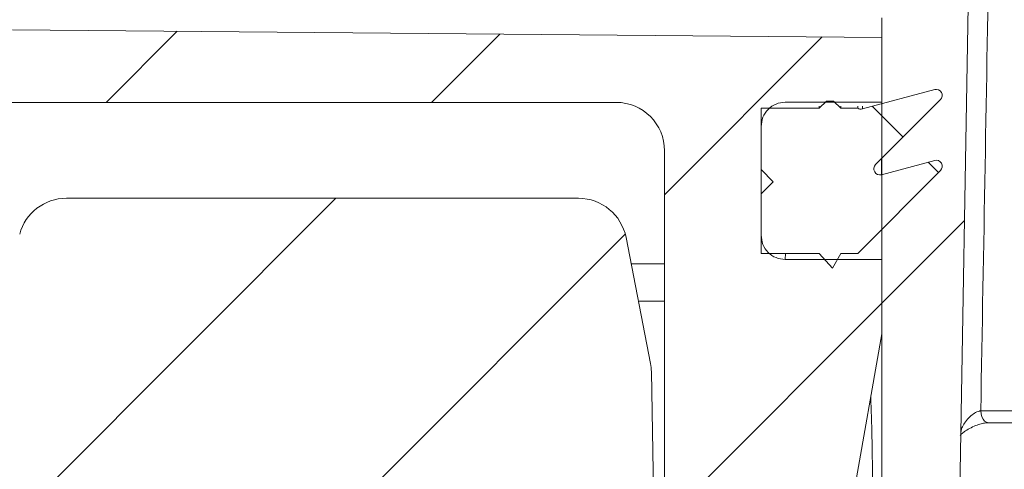
# Model space of a CAD drawing. Units: millimetres. Extents: x 243 to 665, y 65 to 513.
# Drawn here: x 479 to 520, y 292 to 311 of the extents above; entities that cross this region are included whole.
import ezdxf

# ---------------------------------------------------------------- set-up
doc = ezdxf.new("R2010")
doc.units = ezdxf.units.MM
doc.header["$LTSCALE"] = 3
doc.linetypes.add('SLD-Durchgehend', pattern=[0])
pattern_1 = [(45, (0, 0), (-6.735192090801865, 6.735192090801865), [])]

msp = doc.modelspace()

# ---------------------------------------------------------------- hatches: boundary and pattern name
at = {"linetype": 'SLD-Durchgehend', "lineweight": 18}
h = msp.add_hatch(dxfattribs=at)
h.set_pattern_fill('ANSI31', scale=3, angle=2.8e-322, style=0)
h.set_pattern_definition(pattern_1)
edge = h.paths.add_edge_path(flags=0)
edge.add_line((572.5749391550979, 392.5888275549111), (576.586260313266, 393.0104343976455))
edge.add_arc((576.3772033867306, 394.9994781883821), 2, 276.0000000000057, 360.0000000000008)
edge.add_line((578.3772033867307, 394.9994781883821), (578.3772033867307, 410.162642820844))
edge.add_arc((579.3772033867306, 410.162642820844), 1, 95.99999999994839, 180, ccw=False)
edge.add_line((579.2726749234638, 411.1571647162124), (582.2317318499997, 411.4681741315836))
edge.add_arc((582.127203386732, 412.4626960269519), 1, 276.0000000000022, 360.0000000000008)
edge.add_line((583.127203386732, 412.4626960269519), (583.1272033867322, 414.562291982654))
edge.add_arc((582.127203386732, 414.562291982654), 1, 0, 90)
edge.add_line((582.127203386732, 415.562291982654), (568.1272033867319, 415.562291982654))
edge.add_arc((568.1272033867319, 414.562291982654), 1, 90, 180)
edge.add_line((567.127203386732, 414.562291982654), (567.1272033867319, 412.4626960269519))
edge.add_arc((568.1272033867319, 412.4626960269519), 1, 180, 264.0000000000059)
edge.add_line((568.0226749234644, 411.4681741315836), (574.1317318499997, 410.8260863751256))
edge.add_arc((574.0272033867319, 409.8315644797573), 1, -7.958078640513122e-13, 83.99999999999068, ccw=False)
edge.add_line((575.027203386732, 409.8315644797573), (575.027203386732, 397.7690080741984))
edge.add_arc((574.0272033867319, 397.7690080741984), 1.000000000000001, 276.0000000000085, 360, ccw=False)
edge.add_line((574.1317318499997, 396.7744861788302), (568.0226749234644, 396.1323984223721))
edge.add_arc((568.127203386732, 395.1378765270039), 1, 96.0000000000017, 180)
edge.add_line((567.127203386732, 395.1378765270039), (567.127203386732, 341.5421885057333))
edge.add_arc((566.127203386732, 341.5421885057333), 1, 285.0160254213125, 360, ccw=False)
edge.add_line((566.3862925876507, 340.5763351079719), (559.6181141858135, 338.7607780701539))
edge.add_arc((559.877203386732, 337.7949246723924), 1, 105.0160254213062, 180)
edge.add_line((558.877203386732, 337.7949246723924), (558.8772033867319, 328.9367315839024))
edge.add_spline(control_points=[(558.8772033867319, 328.9367315839024), (558.8772033867319, 328.920797151861), (558.8764532824888, 328.9048451631731), (558.874957859266, 328.8889810579709), (558.8696586293029, 328.8327645031155), (558.8546686755329, 328.7766858813151), (558.8311752233292, 328.7253396002272), (558.8078807425558, 328.6744281825603), (558.7755922310096, 328.6267903253997), (558.7368782485298, 328.5863448949543), (558.6983604010181, 328.5461043714366), (558.6524316061947, 328.5118961485301), (558.602810974175, 328.4865837565477), (558.5531809122867, 328.461266554217), (558.4984918943454, 328.4441610355846), (558.443274898238, 328.436732232333)], knot_values=[0, 0, 0, 0, 4.780329612425786e-05, 4.780329612425786e-05, 4.780329612425786e-05, 0.0002194136638529583, 0.0002194136638529583, 0.0002194136638529583, 0.0003895504228834556, 0.0003895504228834556, 0.0003895504228834556, 0.0005588284532105252, 0.0005588284532105252, 0.0005588284532105252, 0.0007281625938431971, 0.0007281625938431971, 0.0007281625938431971, 0.0007281625938431971], weights=[1, 1, 1, 1, 1, 1, 1, 1, 1, 1, 1, 1, 1, 1, 1, 1], degree=3, periodic=0)
edge.add_spline(control_points=[(558.4432748982375, 328.4367322323329), (557.9347270292549, 328.3683130438759), (557.4261777433717, 328.2999043860962), (556.9176269798628, 328.2315067155933), (556.0488222147411, 328.1146565871103), (555.1800131302739, 327.9978385682499), (554.3111992177867, 327.8810564724759)], knot_values=[3.264781860952462e-05, 3.264781860952462e-05, 3.264781860952462e-05, 3.264781860952462e-05, 0.001572037010322042, 0.001572037010322042, 0.001572037010322042, 0.004201919338348986, 0.004201919338348986, 0.004201919338348986, 0.004201919338348986], weights=[1, 1, 1, 1, 1, 1, 1], degree=3, periodic=0)
edge.add_spline(control_points=[(554.3111992177867, 327.8810564724752), (554.2560150739267, 327.8736388656887), (554.201357907041, 327.8565471301126), (554.1517564982033, 327.8312486940872), (554.1021653312437, 327.8059554817742), (554.0562639148122, 327.7717732884518), (554.0177608114516, 327.7315670518569), (553.9790435070371, 327.6911371393113), (553.9467465204159, 327.6435198735672), (553.92342670678, 327.5926298570458), (553.8998848824452, 327.541255354314), (553.8848460895713, 327.4851438545167), (553.8794943733236, 327.4288862669648), (553.8779686979602, 327.4128482688043), (553.877203386732, 327.3967197908535), (553.877203386732, 327.3806093883039)], knot_values=[0, 0, 0, 0, 0.0001670412991332062, 0.0001670412991332062, 0.0001670412991332062, 0.0003340223268745501, 0.0003340223268745501, 0.0003340223268745501, 0.0005019281960778791, 0.0005019281960778791, 0.0005019281960778791, 0.0006714546432134898, 0.0006714546432134898, 0.0006714546432134898, 0.0007191625057476207, 0.0007191625057476207, 0.0007191625057476207, 0.0007191625057476207], weights=[1, 1, 1, 1, 1, 1, 1, 1, 1, 1, 1, 1, 1, 1, 1, 1], degree=3, periodic=0)
edge.add_line((553.877203386732, 327.380609388304), (553.877203386732, 325.5222200784355))
edge.add_arc((554.377203386732, 325.5222200784355), 0.5, 180, 262.4999999999898)
edge.add_line((554.3119402906219, 325.0264976477486), (558.4424664828421, 324.4827035581927))
edge.add_arc((558.377203386732, 323.9869811275057), 0.5, -7.958078640513122e-13, 82.50000000000108, ccw=False)
edge.add_line((558.877203386732, 323.9869811275057), (558.8772033867319, 320.6587802141504))
edge.add_arc((558.377203386732, 320.6587802141504), 0.5, 277.49999999986727, 360, ccw=False)
edge.add_line((558.4424664828409, 320.1630577834633), (554.3119402906219, 319.6192636939076))
edge.add_arc((554.3772033867319, 319.1235412632207), 0.5, 97.499999999999, 180)
edge.add_line((553.877203386732, 319.1235412632207), (553.877203386732, 316.4390059577098))
edge.add_arc((554.877203386732, 316.4390059577098), 1, 180, 262.5000000000018)
edge.add_line((554.746677194512, 315.447561096336), (561.8077295789523, 314.517955914329))
edge.add_arc((561.677203386732, 313.5265110529552), 1, -7.958078640513122e-13, 82.49999999998732, ccw=False)
edge.add_line((562.677203386732, 313.5265110529552), (562.677203386732, 302.0174384745981))
edge.add_arc((561.677203386732, 302.0174384745981), 1, 277.5000000000119, 360, ccw=False)
edge.add_line((561.8077295789523, 301.0259936132243), (554.7466771945119, 300.0963884312173))
edge.add_arc((554.877203386732, 299.1049435698435), 1, 97.50000000000544, 180)
edge.add_line((553.877203386732, 299.1049435698435), (553.877203386732, 297.858896495829))
edge.add_arc((554.877203386732, 297.858896495829), 1, 180, 262.4999999999953)
edge.add_line((554.7466771945119, 296.8674516344552), (560.757729578952, 296.0760815749151))
edge.add_arc((560.6272033867322, 295.0846367135412), 1, -7.958078640513122e-13, 82.50000000001347, ccw=False)
edge.add_line((561.627203386732, 295.0846367135412), (561.627203386732, 251.5881939021154))
edge.add_arc((560.6272033867322, 251.5881939021154), 1, 339.9999999999994, 360, ccw=False)
edge.add_line((561.566896007518, 251.2461737587897), (558.0338244447922, 241.5391394188835))
edge.add_arc((558.9735170655781, 241.1971192755578), 1, 159.9999999999978, 180)
edge.add_line((557.9735170655781, 241.1971192755578), (557.9735170655781, 231.964080150925))
edge.add_arc((556.9735170655782, 231.964080150925), 1, 286.999999999996, 360, ccw=False)
edge.add_line((557.2658887703009, 231.007775394962), (516.627203386732, 218.58328241906))
edge.add_line((516.627203386732, 218.58328241906), (517.2601225599863, 146.0579287149046))
edge.add_arc((517.7601035215183, 146.0622919826542), 0.5, 180.500000000051, 270.0000000000008)
edge.add_line((517.7601035215183, 145.5622919826542), (518.2572484462962, 145.5622919826542))
edge.add_arc((518.2572484462962, 146.0622919826542), 0.5, 270.0000000000008, 340.0000000000055)
edge.add_line((518.7270947566892, 145.8912819109914), (520.815405109223, 151.6288674493908))
edge.add_line((520.815405109223, 151.6288674493908), (520.9259678082011, 214.9765633568009))
edge.add_arc((521.9259662851144, 214.9748180284343), 1, 107.00000000000051, 179.89999999996, ccw=False)
edge.add_line((521.6335945803917, 215.9311227843974), (524.83913242101, 216.9111540528511))
edge.add_arc((525.2776899780941, 215.4766969189066), 1.5, 2.4999999999998863, 106.99999999999869, ccw=False)
edge.add_line((526.7762623104669, 215.5421259999546), (526.7772439730552, 215.5196422301852))
edge.add_arc((528.2758163054281, 215.5850713112332), 1.5, 182.5000000000003, 270.0000000000008)
edge.add_line((528.2758163054281, 214.0850713112332), (556.2221494553321, 214.0850713112332))
edge.add_arc((556.2221494553321, 215.5850713112332), 1.5, 270.0000000000008, 357.4999999999959)
edge.add_line((557.720721787705, 215.5196422301851), (558.1809154990217, 226.0598111010471))
edge.add_arc((559.6794878313945, 225.9943820199988), 1.5, 106.99999999999869, 177.4999999999887, ccw=False)
edge.add_line((559.2409302743104, 227.4288391539434), (559.7580870687143, 227.5869498531175))
edge.add_arc((558.5886002498235, 231.4121688769696), 4, 286.9999999999995, 359.8000000000112)
edge.add_line((562.5885758804545, 231.3982062713094), (562.6247665219445, 241.7660192377667))
edge.add_arc((566.6247421525757, 241.7520566321065), 4, 159.9999999999993, 179.8000000000088, ccw=False)
edge.add_line((562.8659716694319, 243.1201372054092), (565.9440007053284, 251.5769524779604))
edge.add_arc((565.0043080845426, 251.9189726212861), 1, 340.0000000000016, 359.8000000000018)
edge.add_line((566.0043019922003, 251.9154819698709), (566.2237267264858, 314.7757826340629))
edge.add_arc((567.2237206341435, 314.7722919826541), 1, 89.9999999999992, 179.8000000003634, ccw=False)
edge.add_line((567.2237206341435, 315.7722919826541), (576.127203386732, 315.7722919826541))
edge.add_arc((576.127203386732, 316.7722919826541), 1, 270.0000000000008, 360.0000000000008)
edge.add_line((577.1272033867322, 316.7722919826541), (577.1272033867322, 319.7722919826541))
edge.add_arc((576.127203386732, 319.7722919826541), 1, 0, 90)
edge.add_line((576.127203386732, 320.7722919826541), (563.877203386732, 320.7722919826541))
edge.add_arc((563.877203386732, 321.7722919826541), 1, 180, 270, ccw=False)
edge.add_line((562.877203386732, 321.7722919826541), (562.877203386732, 334.726505383094))
edge.add_arc((563.877203386732, 334.726505383094), 1, 105.0160254213126, 180, ccw=False)
edge.add_line((563.6181141858134, 335.6923587808554), (568.1635601904063, 336.9116700923628))
edge.add_arc((567.1272033867319, 340.7750836834088), 4, 285.01602542131, 340.4264086565594)
edge.add_line((570.8960512602655, 339.4350143918545), (572.097049697125, 342.7347304779241))
edge.add_arc((571.627203386732, 342.9057405495869), 0.5, 339.9999999999993, 360.0000000000008)
edge.add_line((572.127203386732, 342.9057405495869), (572.127203386732, 345.5878096992966))
edge.add_arc((571.627203386732, 345.5878096992966), 0.5, 0, 87.00000000000759)
edge.add_line((571.6533713648535, 346.0871244666739), (570.6010354086106, 346.1422750572003))
edge.add_arc((570.627203386732, 346.6415898245776), 0.5, 180, 267.0000000000072, ccw=False)
edge.add_line((570.127203386732, 346.6415898245776), (570.127203386732, 360.9829941407306))
edge.add_arc((570.627203386732, 360.9829941407305), 0.5, 93.0000000001881, 179.9999999999927, ccw=False)
edge.add_line((570.6010354086089, 361.4823089081076), (571.6533713648538, 361.5374594986342))
edge.add_arc((571.627203386732, 362.0367742660114), 0.5, 273.0000000000326, 360.0000000000008)
edge.add_line((572.127203386732, 362.0367742660114), (572.127203386732, 364.0878096992966))
edge.add_arc((571.627203386732, 364.0878096992966), 0.5, 0, 86.99999999999424)
edge.add_line((571.6533713648536, 364.5871244666739), (570.6010354086106, 364.6422750572003))
edge.add_arc((570.627203386732, 365.1415898245775), 0.5, 180, 267.0000000000072, ccw=False)
edge.add_line((570.127203386732, 365.1415898245775), (570.127203386732, 379.4829941407305))
edge.add_arc((570.627203386732, 379.4829941407305), 0.5, 93.00000000069821, 180, ccw=False)
edge.add_line((570.6010354086045, 379.9823089081071), (571.6533713648535, 380.0374594986342))
edge.add_arc((571.627203386732, 380.5367742660114), 0.5, 272.9999999999939, 360.0000000000008)
edge.add_line((572.127203386732, 380.5367742660114), (572.127203386732, 382.5879104843681))
edge.add_arc((571.627203386732, 382.5879104843681), 0.5, 0, 86.99999999999459)
edge.add_line((571.6533713648536, 383.0872252517454), (570.6010354086104, 383.1423758422718))
edge.add_arc((570.627203386732, 383.641690609649), 0.5, 180, 266.9999999999809, ccw=False)
edge.add_line((570.127203386732, 383.641690609649), (570.127203386732, 388.7330445332663))
edge.add_arc((570.627203386732, 388.7330445332662), 0.5, 93.00000000029252, 179.9999999999927, ccw=False)
edge.add_line((570.601035408608, 389.2323593006432), (571.6533713648536, 389.2875098911699))
edge.add_arc((571.627203386732, 389.7868246585472), 0.5, 273.0000000000065, 360.0000000000008)
edge.add_line((572.127203386732, 389.7868246585472), (572.127203386732, 392.0915666072272))
edge.add_arc((572.627203386732, 392.0915666072272), 0.5, 96.00000000003541, 180, ccw=False)
h = msp.add_hatch(dxfattribs=at)
h.set_pattern_fill('ANSI31', scale=3, angle=2.8e-322, style=0)
h.set_pattern_definition(pattern_1)
edge = h.paths.add_edge_path(flags=0)
edge.add_arc((553.5489352371752, 319.1130041202962), 0.5, 97.50000000001108, 179.7000000000063, ccw=False)
edge.add_line((553.4836721410651, 319.6087265509831), (557.0077295789521, 320.0726775143223))
edge.add_arc((556.8772033867322, 321.0641223756961), 1, 277.499999999993, 360.0000000000008)
edge.add_line((557.877203386732, 321.0641223756961), (557.877203386732, 322.9475480136318))
edge.add_arc((556.8772033867322, 322.9475480136318), 1, 0, 82.50000000000101)
edge.add_line((557.0077295789522, 323.9389928750056), (553.5139452057299, 324.3989583137721))
edge.add_arc((553.5792083018399, 324.8946807444591), 0.5, 179.7000000001756, 262.5000000000018, ccw=False)
edge.add_line((553.0792151557162, 324.8972987263733), (553.1245990766819, 333.5649099466254))
edge.add_arc((553.6245922228994, 333.5622919826541), 0.5, 89.9999999999992, 179.7000020562967, ccw=False)
edge.add_line((553.6245922228994, 334.062291982654), (557.6228209136439, 334.062291982654))
edge.add_arc((557.6228209136439, 334.562291982654), 0.5, 270.0000000000008, 360.4999999998556)
edge.add_line((558.1228018751759, 334.5666552504019), (558.1060125809944, 336.4905178072906))
edge.add_arc((557.6060316194622, 336.4861545395415), 0.5, 0.4999999999979749, 87.00000000016405)
edge.add_line((557.6321995975823, 336.9854693069188), (553.8948202186903, 337.1813370605047))
edge.add_arc((553.9209881968117, 337.6806518278821), 0.5, 180.4655227040578, 267.00000000000756, ccw=False)
edge.add_arc((365.627203386732, 336.150749250774), 187.8, 0.4655227040570506, 18.29157310453112)
edge.add_arc((541.0895640228525, 394.150749250774), 3, 18.29157310453146, 90)
edge.add_line((541.0895640228525, 397.150749250774), (529.9026687351393, 397.150749250774))
edge.add_arc((529.9026687351393, 400.150749250774), 3, 180.9999999999996, 270, ccw=False)
edge.add_line((526.9031256496702, 400.0983920314621), (526.8262410731537, 404.5031064700858))
edge.add_arc((523.8266979876845, 404.450749250774), 3, 0.9999999999985054, 90)
edge.add_line((523.8266979876845, 407.450749250774), (519.4661384085895, 407.450749250774))
edge.add_arc((519.4661384085895, 407.950749250774), 0.5, 180.9999999999952, 270, ccw=False)
edge.add_line((518.9662145610113, 407.9420230475554), (518.8664160580329, 413.6594754539926))
edge.add_arc((518.3664922104548, 413.650749250774), 0.5, 0.9999999999954763, 90)
edge.add_line((518.3664922104548, 414.150749250774), (515.2800262965101, 414.150749250774))
edge.add_arc((515.2800262965101, 413.650749250774), 0.5, 90, 180)
edge.add_line((514.7800262965101, 413.650749250774), (514.7800262965101, 383.1541141043916))
edge.add_arc((515.2800262965101, 383.1541141043916), 0.5, 180, 268.4999999999982)
edge.add_line((515.2669378223561, 382.6542854419038), (519.5897726719012, 382.5410880275771))
edge.add_line((519.5897726719012, 382.5410880275771), (519.9409404306803, 402.6594754539926))
edge.add_arc((520.4408642782586, 402.650749250774), 0.5, 89.9999999999992, 179.0000000000041, ccw=False)
edge.add_line((520.4408642782586, 403.150749250774), (523.2886776649522, 403.150749250774))
edge.add_arc((523.2886776649522, 402.650749250774), 0.5, 1.0000000000006821, 89.9999999999992, ccw=False)
edge.add_line((523.7886015125305, 402.6594754539926), (523.8170688565791, 401.0285824057131))
edge.add_arc((530.8160027226739, 401.150749250774), 7, 181.0000000000007, 270.0000000000008)
edge.add_line((530.8160027226739, 394.150749250774), (539.359036969412, 394.150749250774))
edge.add_arc((539.359036969412, 393.650749250774), 0.5, 18.312986999030727, 89.9999999999992, ccw=False)
edge.add_arc((365.627203386732, 336.150749250774), 183.5, -7.958078640513122e-13, 18.312986999027487, ccw=False)
edge.add_line((549.127203386732, 336.150749250774), (549.849072997519, 294.7948669463798))
edge.add_arc((550.3489968450972, 294.8035931495975), 0.5, 180.9999999998918, 300.0000000000126)
edge.add_line((550.5989968450973, 294.3705804477053), (551.9324488966793, 295.1404493486377))
edge.add_arc((550.9324488966793, 296.8725001562065), 2, 300.0000000000013, 359.7000000000551)
edge.add_line((552.9324214811742, 296.8620282285456), (553.0489420910515, 319.1156221022118))
h = msp.add_hatch(dxfattribs=at)
h.set_pattern_fill('ANSI31', scale=3, angle=2.8e-322, style=0)
h.set_pattern_definition(pattern_1)
edge = h.paths.add_edge_path(flags=0)
edge.add_arc((377.6298145505647, 333.5622919826541), 0.5, 0.29999794370172594, 89.9999999999992, ccw=False)
edge.add_line((378.1298076967823, 333.5649099466254), (378.175191617748, 324.8972987263747))
edge.add_arc((377.6751984716242, 324.894680744459), 0.5, -82.50000000000182, 0.2999999999985903, ccw=False)
edge.add_line((377.7404615677343, 324.3989583137721), (374.246677194512, 323.9389928750056))
edge.add_arc((374.3772033867321, 322.9475480136322), 1, 97.50000000000519, 180.0000000000236)
edge.add_line((373.3772033867321, 322.9475480136318), (373.3772033867321, 321.0641223756961))
edge.add_arc((374.3772033867321, 321.0641223756961), 1, 180, 262.499999999999)
edge.add_line((374.246677194512, 320.0726775143223), (377.7707346323992, 319.608726550983))
edge.add_arc((377.705471536289, 319.1130041202962), 0.5, 0.29999999999211013, 82.49999999997351, ccw=False)
edge.add_line((378.2054646824128, 319.1156221022118), (378.32198529229, 296.8620282285456))
edge.add_arc((380.3219578767849, 296.8725001562065), 2, 180.2999999999465, 239.9999999999989)
edge.add_line((379.3219578767848, 295.1404493486377), (382.3851510804466, 293.3719139279237))
edge.add_arc((381.3851510804467, 291.6398631203548), 2, 4.9999999999990905, 60.000000000000114, ccw=False)
edge.add_line((383.3775404766301, 291.8141746058502), (387.2872042430976, 247.1265132689159))
edge.add_arc((392.2681777335563, 247.562291982654), 5, 184.9999999999996, 270.0000000000008)
edge.add_line((392.2681777335563, 242.562291982654), (449.1703054240313, 242.562291982654))
edge.add_arc((455.7846837016927, 235.062291982654), 9.999999999999995, 48.59037789072818, 131.4096221092699, ccw=False)
edge.add_line((462.3990619793542, 242.562291982654), (470.2238093847747, 242.562291982654))
edge.add_arc((470.2238093847747, 250.562291982654), 8, 270.0000000000008, 359.0000000000007)
edge.add_line((478.2225909460258, 250.4226727311558), (478.4854355319157, 265.4810289716365))
edge.add_arc((493.4831509592616, 265.2192428750772), 15, 95.99999999999937, 178.9999999999991, ccw=False)
edge.add_line((491.9152240102467, 280.1370713056014), (513.450490435228, 282.4005190144416))
edge.add_arc((512.9278481188896, 287.373128491283), 5, 276.0000000000012, 359.0000000000003)
edge.add_line((517.9270865946717, 287.2858664590966), (518.3506369144162, 311.5510480259719))
edge.add_line((518.3506369144162, 311.5510480259719), (515.2669378223561, 311.4702985234042))
edge.add_arc((515.2800262965101, 310.9704698609165), 0.5, 91.50000000000284, 180)
edge.add_line((514.7800262965101, 310.9704698609165), (514.7800262965101, 287.4626960269519))
edge.add_arc((513.7800262965101, 287.4626960269519), 1, 276.0000000000017, 360, ccw=False)
edge.add_line((513.8845547597778, 286.4681741315836), (505.9664722772338, 285.6359501274853))
edge.add_arc((505.9142080455999, 286.1332110751694), 0.5, 181.0000000000016, 276.0000000000017, ccw=False)
edge.add_line((505.4142841980217, 286.1244848719508), (505.2347334898928, 296.410938051431))
edge.add_arc((503.23503809958, 296.3760332385564), 2, 1.000000000000133, 10.99999999999869)
edge.add_line((505.1982924664754, 296.7576512293095), (504.1858063811982, 301.9664405854363))
edge.add_arc((502.2225520143029, 301.5848225946832), 2, 11.0000000000006, 90)
edge.add_line((502.2225520143029, 303.5848225946833), (481.0146802724681, 303.5848225946832))
edge.add_arc((481.0146802724681, 301.5848225946832), 2, 90, 164.9999999999993)
edge.add_line((479.0828286198899, 302.1024606848883), (464.3001846877934, 246.9328824601027))
edge.add_arc((463.8172217746488, 247.062291982654), 0.5, 270, 344.99999999999613, ccw=False)
edge.add_line((463.8172217746488, 246.562291982654), (462.8557515135582, 246.562291982654))
edge.add_arc((455.7846837016927, 235.062291982654), 13.49999999999999, 58.41366190347208, 121.5863380965279)
edge.add_line((448.7136158898272, 246.562291982654), (438.8066905662193, 246.562291982654))
edge.add_line((438.8066905662193, 246.562291982654), (438.805381560973, 246.862291982654))
edge.add_line((438.805381560973, 246.862291982654), (438.295179058645, 246.862291982654))
edge.add_line((438.295179058645, 246.862291982654), (438.2938700533987, 246.562291982654))
edge.add_line((438.2938700533987, 246.562291982654), (421.6272033867321, 246.562291982654))
edge.add_line((421.6272033867321, 246.562291982654), (411.6272033867321, 246.562291982654))
edge.add_line((411.6272033867321, 246.562291982654), (410.627203386732, 246.562291982654))
edge.add_line((410.627203386732, 246.562291982654), (400.6272033867321, 246.562291982654))
edge.add_line((400.6272033867321, 246.562291982654), (392.2681777335563, 246.562291982654))
edge.add_arc((392.2681777335563, 247.562291982654), 1, 184.9999999999981, 270, ccw=False)
edge.add_line((391.2719830354646, 247.4751362399064), (387.4726746417235, 290.9014298946874))
edge.add_arc((375.5183382646225, 289.8555609817155), 12, 5.000000000000037, 52.14635954491835)
edge.add_arc((384.1093896858295, 300.9096930362089), 2, 180.9999999999985, 232.1463595449211, ccw=False)
edge.add_line((382.1096942955166, 300.8747882233344), (381.5698824069311, 331.8005906082265))
edge.add_arc((375.5707962359928, 331.6958761696037), 6, 0.9999999999914687, 33.28702368616478)
edge.add_line((380.5863863297374, 334.9888772342149), (380.5855004708386, 335.4964364803182))
edge.add_arc((375.5617183717072, 332.2159466662131), 6, 33.14421764898213, 39.95604042559015)
edge.add_line((380.160942708858, 336.0691447530702), (380.1600557185918, 335.560937281847))
edge.add_arc((375.5707962359928, 331.6958761696037), 6, 40.10398668583436, 68.91831373200134)
edge.add_line((377.7289877472242, 337.2942874979047), (377.7280855648401, 337.8111994026422))
edge.add_arc((375.5617183717072, 332.2159466662131), 6, 68.83461781588416, 75.00000000000041)
edge.add_line((377.1146326423222, 338.0115016239475), (376.5146032958556, 338.1722790027682))
edge.add_line((376.5146032958556, 338.1722790027682), (376.5137002683473, 337.6548828780548))
edge.add_line((376.5137002683473, 337.6548828780548), (374.2553022264044, 338.2600188095814))
edge.add_line((374.2553022264044, 338.2600188095814), (374.2543983538811, 338.7778990916991))
edge.add_line((374.2543983538811, 338.7778990916991), (374.0259412017649, 338.8391140011137))
edge.add_line((374.0259412017649, 338.8391140011137), (374.0250381742566, 338.3217178764003))
edge.add_line((374.0250381742566, 338.3217178764003), (373.7901379223146, 338.38465920921))
edge.add_arc((373.6607283997633, 337.9016962960654), 0.5, 75.00000000000095, 179.4999999999955)
edge.add_line((373.1607474382312, 337.9060595638147), (373.1316048982882, 334.5666552504019))
edge.add_arc((373.6315858598203, 334.562291982654), 0.5, 179.5000000001452, 270.0000000000008)
edge.add_line((373.6315858598203, 334.062291982654), (377.6298145505647, 334.062291982654))
h = msp.add_hatch(dxfattribs=at)
h.set_pattern_fill('ANSI31', scale=3, angle=2.8e-322, style=0)
h.set_pattern_definition(pattern_1)
edge = h.paths.add_edge_path(flags=0)
edge.add_line((509.7800262965101, 304.7721557639935), (509.7800262965101, 306.5565820103067))
edge.add_spline(control_points=[(509.780026296511, 306.5565820103067), (509.780026296511, 307.1082414208777), (510.2271172071632, 307.5565820103067), (510.7800262965109, 307.5565820103067)], knot_values=[0, 0, 0, 0, 1, 1, 1, 1], weights=[1, 1, 1, 1], degree=3, periodic=0)
edge.add_spline(control_points=[(510.7800262965101, 307.5565820103067), (512.1133596298434, 307.5565820103067), (513.4466929631768, 307.5565820103067), (514.7800262965101, 307.5565820103067)], knot_values=[0.06623254225719746, 0.06623254225719746, 0.06623254225719746, 0.06623254225719746, 0.07023254225719747, 0.07023254225719747, 0.07023254225719747, 0.07023254225719747], weights=[1, 1, 1, 1], degree=3, periodic=0)
edge.add_line((514.7800262965101, 307.5565820103067), (514.7800262965101, 310.2365820103067))
edge.add_line((514.7800262965101, 310.2365820103067), (478.7800262965105, 310.550749250774))
edge.add_line((478.7800262965105, 310.550749250774), (475.7800262965101, 310.550749250774))
edge.add_line((475.7800262965101, 310.550749250774), (465.7800262965101, 310.6380179286816))
edge.add_line((465.7800262965101, 310.6380179286816), (465.7800262965101, 319.916145739048))
edge.add_line((465.7800262965101, 319.916145739048), (462.9287302924747, 323.6999433361101))
edge.add_line((462.9287302924747, 323.6999433361101), (460.5328237623328, 321.894498266654))
edge.add_line((460.5328237623328, 321.894498266654), (463.0017512688551, 318.6181208041673))
edge.add_line((463.0017512688551, 318.6181208041673), (463.2407959139221, 261.550749250774))
edge.add_line((463.2407959139221, 261.550749250774), (465.7800262965101, 261.550749250774))
edge.add_line((465.7800262965101, 261.550749250774), (465.7800262965101, 306.5507492507741))
edge.add_arc((466.7800262965101, 306.5507492507741), 1, 89.9999999999992, 180, ccw=False)
edge.add_line((466.7800262965101, 307.550749250774), (503.7800262965101, 307.550749250774))
edge.add_arc((503.7800262965101, 305.5507492507741), 2, -7.958078640513122e-13, 89.9999999999992, ccw=False)
edge.add_line((505.7800262965101, 305.5507492507741), (505.7800262965101, 290.0507492507741))
edge.add_arc((507.7800262965101, 290.0507492507741), 2, 180, 270.0000000000008)
edge.add_line((507.7800262965101, 288.0507492507741), (511.3518270341555, 288.0507492507741))
edge.add_arc((511.3518270341555, 290.0507492507741), 2, 270.0000000000008, 350.0000000000025)
edge.add_line((513.32144254018, 289.7034528954403), (514.7800262965101, 297.9754924351054))
edge.add_line((514.7800262965101, 297.9754924351054), (514.7800262965101, 301.0565820103067))
edge.add_spline(control_points=[(514.7800262965101, 301.0565820103067), (513.4466929631768, 301.0565820103067), (512.1133596298434, 301.0565820103067), (510.7800262965101, 301.0565820103067)], knot_values=[0.07392712292060624, 0.07392712292060624, 0.07392712292060624, 0.07392712292060624, 0.07792712292060625, 0.07792712292060625, 0.07792712292060625, 0.07792712292060625], weights=[1, 1, 1, 1], degree=3, periodic=0)
edge.add_spline(control_points=[(510.7800262965109, 301.0565820103067), (510.228366885921, 301.0565820103067), (509.780026296511, 301.5036729209781), (509.780026296511, 302.0565820103067)], knot_values=[0, 0, 0, 0, 1, 1, 1, 1], weights=[1, 1, 1, 1], degree=3, periodic=0)
edge.add_line((509.7800262965101, 302.0565820103067), (509.7800262965101, 303.7721557639936))
edge.add_spline(control_points=[(509.7800262965101, 303.7721557639936), (509.8216929631768, 303.8138224306603), (509.9050262965101, 303.8971557639936), (510.0300262965101, 304.0221557639936), (510.1550262965101, 304.1471557639936), (510.2383596298434, 304.2304890973269), (510.2800262965101, 304.2721557639936)], knot_values=[0.7088426889078161, 0.7088426889078161, 0.7088426889078161, 0.7088426889078161, 0.7816320166808621, 0.854421344453908, 0.927210672226954, 1, 1, 1, 1], weights=[1, 1, 1, 1, 1, 1, 1], degree=3, periodic=0)
edge.add_spline(control_points=[(510.2800262965101, 304.2721557639936), (510.2383596298434, 304.3138224306603), (510.1550262965101, 304.3971557639936), (510.0300262965101, 304.5221557639936), (509.9050262965101, 304.6471557639936), (509.8216929631768, 304.7304890973269), (509.7800262965101, 304.7721557639936)], knot_values=[0, 0, 0, 0, 0.07365516126711977, 0.1473103225342395, 0.2209654838013593, 0.2946206450684791, 0.2946206450684791, 0.2946206450684791, 0.2946206450684791], weights=[1, 1, 1, 1, 1, 1, 1], degree=3, periodic=0)
h = msp.add_hatch(dxfattribs=at)
h.set_pattern_fill('ANSI34', scale=3, angle=90.0000000000002, style=0)
h.set_pattern_definition([(135.0000000000002, (0, 0), (-40.41115254481106, -40.41115254481134), []), (135.0000000000002, (-4.703161531193915e-14, 13.47039), (-40.41115254481106, -40.41115254481134), []), (135.0000000000002, (-9.40632306238783e-14, 26.94078), (-40.41115254481106, -40.41115254481134), []), (135.0000000000002, (-1.410949506802576e-13, 40.4112), (-40.41115254481106, -40.41115254481134), [])])
edge = h.paths.add_edge_path(flags=0)
edge.add_line((516.9653215352699, 305.1516168574723), (514.7630964372793, 304.561532420914))
edge.add_arc((514.6983916760037, 304.8030138774863), 0.25000000000001, 135.0000000000176, 284.99999999999443, ccw=False)
edge.add_line((514.5216149807069, 304.979790572783), (517.2068029918422, 307.6649785839183))
edge.add_arc((517.0300262965455, 307.841755279215), 0.2500000000000024, 315.0000000000008, 464.9999999999987)
edge.add_line((516.9653215352699, 308.0832367357872), (513.9709514737739, 307.2808976959694))
edge.add_arc((513.9062467124983, 307.5223791525416), 0.2500000000000198, 239.6765027408723, 284.99999999999443, ccw=False)
edge.add_line((513.7800262965457, 307.3065820103067), (513.0800262965457, 307.3065820103067))
edge.add_line((513.0800262965457, 307.3065820103067), (512.7800262965457, 307.6065820103067))
edge.add_line((512.7800262965457, 307.6065820103067), (512.4800262965457, 307.6065820103067))
edge.add_line((512.4800262965457, 307.6065820103067), (512.1800262965456, 307.3065820103067))
edge.add_line((512.1800262965456, 307.3065820103067), (509.7800262965456, 307.3065820103067))
edge.add_line((509.7800262965456, 307.3065820103067), (509.7800262965456, 301.3065820103067))
edge.add_line((509.7800262965456, 301.3065820103067), (512.1800262965456, 301.3065820103067))
edge.add_line((512.1800262965456, 301.3065820103067), (512.7284013765382, 300.6975497836465))
edge.add_line((512.7284013765382, 300.6975497836465), (513.0800262965456, 301.3065820103067))
edge.add_line((513.0800262965456, 301.3065820103067), (513.7800262965455, 301.3065820103067))
edge.add_line((513.7800262965455, 301.3065820103067), (517.2068029918423, 304.7333587056033))
edge.add_arc((517.0300262965457, 304.9101354009), 0.2500000000000078, 315.0000000000008, 465.0000000000205)

# ---------------------------------------------------------------- linework, layer by layer
at = {"color": 7, "linetype": 'SLD-Durchgehend', "lineweight": 18}
for p, q in [((518.3506369144162, 311.5510480259719), (517.9270865946717, 287.2858664590966)), ((514.7800262965101, 310.9704698609164), (514.7800262965101, 311.0507492507739)), ((514.7800262965101, 310.9704698609164), (514.7800262965101, 287.4626960269518)), ((478.7800262965105, 310.550749250774), (514.7800262965101, 310.2365820103067)), ((514.7800262965101, 307.5565820103067), (514.7800262965101, 310.2365820103067)), ((516.9653215352699, 308.0832367357871), (513.9709514737739, 307.2808976959693)), ((466.7800262965101, 307.550749250774), (503.7800262965101, 307.550749250774)), ((510.7800262965101, 307.5565820103067), (514.7800262965101, 307.5565820103067)), ((512.4800262965457, 307.6065820103067), (512.1800262965456, 307.3065820103067)), ((512.1800262965456, 307.3065820103067), (512.1800262965456, 307.397788741436)), ((512.7800262965457, 307.6065820103067), (512.4800262965457, 307.6065820103067)), ((513.0800262965457, 307.3065820103067), (512.7800262965457, 307.6065820103067)), ((513.0800262965457, 307.3065820103067), (513.0800262965457, 307.397788741436)), ((513.7800262965457, 307.3065820103067), (513.7800262965457, 307.3977887414359)), ((513.9709514737739, 307.2808976959693), (513.9709514737739, 307.391801002937)), ((514.5216149807069, 304.9797905727829), (517.2068029918422, 307.6649785839182)), ((509.7800262965456, 307.3065820103067), (509.7800262965456, 301.3065820103067)), ((512.1800262965456, 307.3065820103067), (509.7800262965456, 307.3065820103067)), ((513.7800262965457, 307.3065820103067), (513.0800262965457, 307.3065820103067)), ((509.7800262965106, 306.5565820103067), (509.7800262965106, 304.7721557639935)), ((505.7800262965101, 290.050749250774), (505.7800262965101, 305.550749250774)), ((514.7630964372793, 304.561532420914), (514.7630964372793, 305.2212720293552)), ((516.9653215352699, 305.1516168574722), (514.7630964372793, 304.561532420914)), ((509.7800262965104, 304.7721557639935), (510.2800262965106, 304.2721557639935)), ((513.7800262965455, 301.3065820103067), (517.2068029918423, 304.7333587056033)), ((510.2800262965106, 304.2721557639936), (509.7800262965104, 303.7721557639936)), ((509.7800262965106, 303.7721557639935), (509.7800262965106, 302.0565820103066)), ((481.0146802724681, 303.5848225946831), (502.2225520143029, 303.5848225946832)), ((505.1982924664754, 296.7576512293094), (504.1858063811982, 301.9664405854363)), ((509.7800262965456, 301.3065820103067), (512.1800262965456, 301.3065820103067)), ((510.7830807746756, 301.3065820103067), (510.7800262965101, 301.0565820103067)), ((512.1800262965456, 301.3065820103067), (512.7284013765382, 300.6975497836465)), ((512.7284013765382, 300.6975497836465), (513.0800262965456, 301.3065820103067)), ((513.0800262965456, 301.3065820103067), (513.7800262965455, 301.3065820103067)), ((504.3980021048145, 300.8747882233343), (505.7800262965101, 300.8747882233343)), ((514.7800262965101, 301.0565820103067), (510.7800262965101, 301.0565820103067)), ((514.7800262965101, 297.9754924351054), (514.7800262965101, 301.0565820103067)), ((505.7800262965101, 299.3305313141383), (504.6981752402121, 299.3305313141383)), ((514.7800262965101, 297.9754924351054), (513.32144254018, 289.7034528954402)), ((505.2347334898928, 296.4109380514309), (505.4142841980217, 286.1244848719507)), ((518.8741435143702, 294.7948669463789), (549.849072997519, 294.7948669463798)), ((519.1902064954389, 294.3035931495975), (550.3489968450972, 294.3035931495975))]:
    msp.add_line(p, q, dxfattribs=at)
at = {"color": 7, "linetype": 'SLD-Durchgehend', "lineweight": 18, "flags": 128}
msp.add_lwpolyline([(518.8741435143702, 294.7948669463789), (518.8861516087284, 294.6668233726892), (518.9185385667288, 294.547946606559), (518.9691336967309, 294.4462042009304), (519.0345459292259, 294.3684153016275), (519.1103910986412, 294.3197936034173), (519.1902064954389, 294.3035931495975)], dxfattribs=at)
at = {"color": 7, "linetype": 'SLD-Durchgehend', "lineweight": 18}
for centre, radius, start, end in [((517.0300262965455, 307.8417552792149), 0.2500000000000422, 315.0000000000008, 104.9999999999978), ((503.7800262965101, 305.550749250774), 2, 4.071109992273417e-13, 90), ((513.9062467124983, 307.5223791525416), 0.2500000000000003, 239.6765027408665, 284.9999999999952), ((514.6983916760037, 304.8030138774863), 0.2500000000001226, 135.0000000000184, 284.9999999999952), ((517.0300262965457, 304.9101354008999), 0.2500000000000422, 315.0000000000008, 105.0000000000196), ((481.0146802724681, 301.5848225946832), 2.000000000000046, 90, 165.0000000000008), ((502.2225520143029, 301.5848225946832), 2.000000000000018, 11.0000000000006, 90), ((503.23503809958, 296.3760332385564), 2.000000000000063, 1.000000000000134, 10.99999999999869)]:
    msp.add_arc(centre, radius, start, end, dxfattribs=at)
for points, knots in [([(519.6031099390602, 336.150749250774), (519.4788879515015, 329.1038025448308), (519.235886939041, 315.3186811025456), (518.9929105186535, 301.533211744252), (518.8741435143702, 294.7948669463788)], [0, 0, 0, 0, 0.5111994649772859, 1, 1, 1, 1]), ([(509.7800262965106, 306.5565820103067), (509.7934896258123, 306.6882764181927), (509.8204309109533, 306.9518083065425), (510.0580212598279, 307.2783772147818), (510.384552371763, 307.516366536216), (510.64815403657, 307.543172009998), (510.7800262965105, 307.5565820103067)], [0, 0, 0, 0, 0.2498526472019569, 0.4999767338892087, 0.7498528767898535, 1, 1, 1, 1]), ([(510.7800262965105, 301.0565820103067), (510.6483318886218, 301.0700453396075), (510.384800000271, 301.0969866247464), (510.0582310920323, 301.3345769736271), (509.8202417706042, 301.6611080855629), (509.7934362968201, 301.9247097503688), (509.7800262965106, 302.0565820103067)], [0, 0, 0, 0, 0.2498526472063052, 0.4999767338899596, 0.7498528767942886, 1, 1, 1, 1]), ([(514.4017295444276, 290.9014298946873), (514.3967575937892, 291.4908710345256), (514.3868091270226, 292.6702945680884), (514.3595716583843, 294.2211677608024), (514.3304621067574, 295.0220111939354), (514.318290803632, 295.3568603288733)], [0, 0, 0, 0, 0.367627157975312, 0.7355918893136754, 1, 1, 1, 1]), ([(518.0419134603187, 293.8642931861994), (518.0500152222049, 293.9224138777573), (518.0665546310712, 294.0410648446423), (518.1681022934315, 294.2425076483948), (518.314890338673, 294.4451835576737), (518.499815527494, 294.6253848112551), (518.6780766741683, 294.7420125911391), (518.7910193424914, 294.7822953648147), (518.8456240049646, 294.7926375128784), (518.8638191865855, 294.7940598707063), (518.8741435143702, 294.7948669463788)], [0, 0, 0, 0, 0.1682153886597863, 0.3434046976110469, 0.5326467429690526, 0.7145674125874278, 0.8668116709034487, 0.9532776195722799, 0.9734887411146327, 1, 1, 1, 1]), ([(518.0241377286235, 293.7748681430476), (518.0238874256557, 293.7742096811887), (518.0204368822843, 293.7651324767754), (518.0383562227653, 293.7984098021262), (518.104213496173, 293.8639642385192), (518.2438265901569, 293.973899287241), (518.4585821708529, 294.0982988672696), (518.7094665724492, 294.2054969102759), (518.9319417735504, 294.2714550850487), (519.0972136216293, 294.3005016802724), (519.1616562390399, 294.3022900768422), (519.1887097877628, 294.3030408606509)], [0, 0, 0, 0, 0.007277067081518042, 0.1003177701731778, 0.2073572831510482, 0.3503243349419997, 0.5213294866007278, 0.6839444936595815, 0.8180698279042706, 0.9236241950941912, 1, 1, 1, 1])]:
    msp.add_open_spline(points, degree=3, knots=knots, dxfattribs=at)

doc.saveas('drawing.dxf')
